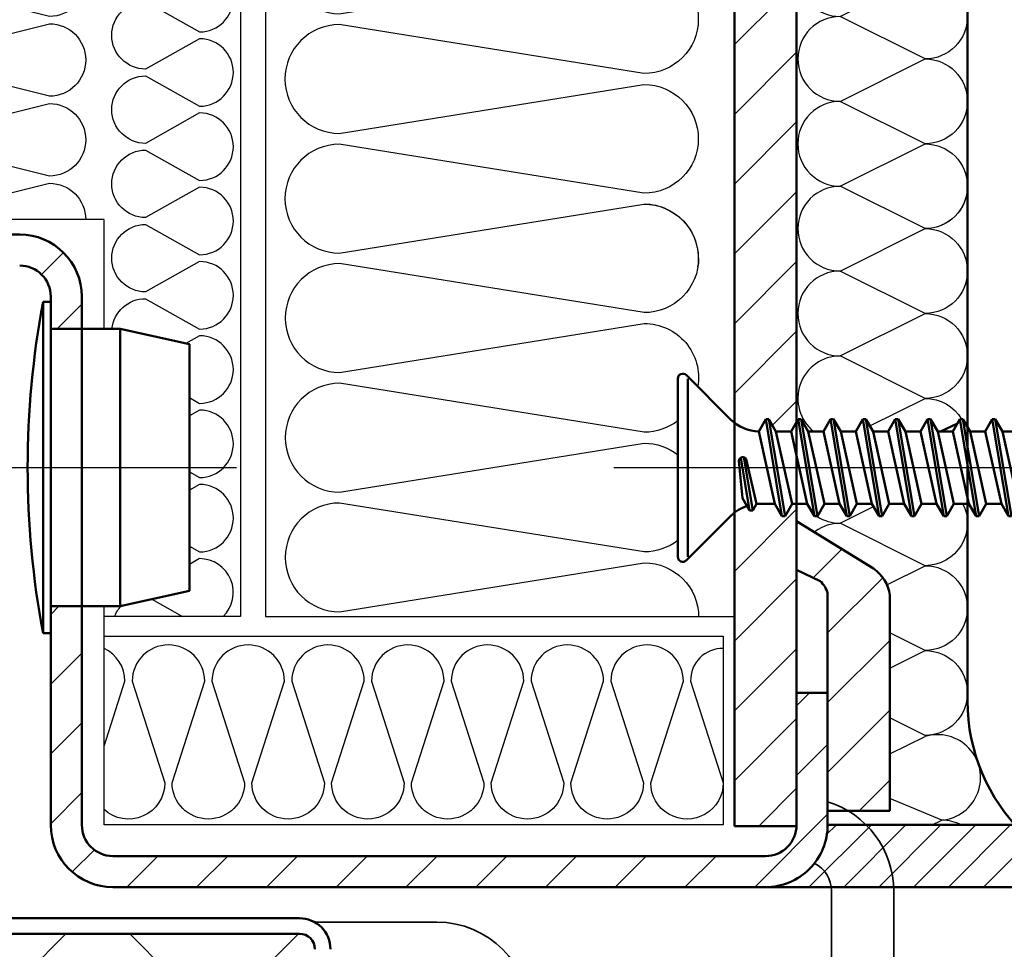
# Model space of a CAD drawing. Units: millimetres. Extents: x -3379 to 2921, y -675 to 3780.
# Drawn here: x 1292 to 1672, y 954 to 1313 of the extents above; entities that cross this region are included whole.
import ezdxf

# ---------------------------------------------------------------- set-up
doc = ezdxf.new("R2010")
doc.units = ezdxf.units.MM
doc.linetypes.add('AM_DIN_F_W050', pattern=[6.25, 4.75, -1.5])
doc.linetypes.add('AM_DIN_G_W050', pattern=[13.75, 9.75, -1.5, 1, -1.5])
for name, color, linetype, lineweight in [('AM_0', 7, 'Continuous', 50), ('AM_0N', 7, 'Continuous', 50), ('AM_3', 6, 'AM_DIN_F_W050', 25), ('AM_4', 3, 'Continuous', 25), ('AM_5', 3, 'Continuous', 25), ('AM_7', 4, 'AM_DIN_G_W050', 25), ('AM_8', 1, 'Continuous', 25), ('Sichtbare Kanten(DIN)', 7, 'Continuous', 35)]:
    doc.layers.add(name, color=color, linetype=linetype, lineweight=lineweight)
doc.styles.get("Standard").update_dxf_attribs({"font": 'ISOCP.SHX'})
doc.dimstyles.new('AM_DIN$0', dxfattribs={"dimtxt": 3.5, "dimasz": 2.5, "dimexe": 1, "dimexo": 0, "dimgap": 1, "dimtad": 1, "dimdec": 1, "dimdsep": 46, "dimtxsty": 'Standard', "dimcen": 0, "dimclrd": 256, "dimclre": 256, "dimclrt": 2, "dimadec": 0, "dimazin": 2, "dimtp": 0.1, "dimtm": 0.1, "dimtfac": 0.71, "dimtdec": 1, "dimtmove": 0, "dimatfit": 3, "dimfxl": 1, "dimlwd": -1, "dimlwe": -1, "dimarcsym": 0})
pattern_1 = [(45, (451.6745190310742, 2718.247342630991), (-2.245064030267288, 2.245064030267288), [])]

# ---------------------------------------------------------------- blocks, each defined once
blk = doc.blocks.new('Türblatt (Detail B)')
at = {"layer": 'AM_8'}
h = blk.add_hatch(dxfattribs=at)
h.set_pattern_fill('ANSI37', color=256, scale=20)
h.set_pattern_definition([(45, (-5906.756580307827, 1825.111349730085), (-44.90128060534576, 44.90128060534577), []), (135, (-5906.756580307827, 1825.111349730085), (-44.90128060534577, -44.90128060534576), [])])
h.paths.add_polyline_path([(-150.0000000000091, 263.9999999999957, 0.4142135623730839), (-156.0000000000109, 269.9999999999973), (-767.632906816586, 270.0000000000178), (-767.6329068166733, -32.99999999978456), (-12.00000000001273, -33.00000000000273, 0.4142135623730605), (-6.000000000010914, -27.00000000000512), (-5.999999999989086, 27.00000000002211, 0.4142135623733524), (-12.00000000001364, 33.00000000004638), (-137.9999999999945, 32.99999999998636, -0.4142135623732349), (-150.0000000000082, 44.99999999999454)])
at = {"layer": 'AM_0'}
for p, q in [((-138, 38.99999999998636), (-11.99999999997817, 39.00000000000819)), ((-11.99999999998909, 33.00000000004638), (-137.9999999999891, 32.99999999998636))]:
    blk.add_line(p, q, dxfattribs=at)
for centre, radius, start, end in [((-11.99999999998545, 27.00000000001091), 11.99999999999727, 359.9999999999609, 89.99999999994789), ((-12.00000000001091, 27.00000000002456), 6.000000000021828, 359.9999999997916, 89.99999999979156)]:
    blk.add_arc(centre, radius, start, end, dxfattribs=at)
blk = doc.blocks.new('Türband (D)')
at = {"layer": 'AM_0'}
for centre, radius in [((-1.455191522836685e-11, 1.70530256582424e-12), 13.74999999998772), ((-1.364242052659392e-12, 0.01140774777053366), 9.65000674284514)]:
    blk.add_circle(centre, radius, dxfattribs=at)
at = {"layer": 'AM_3', "ltscale": 2}
blk.add_line((-9.650000000014188, 1.70530256582424e-12), (-9.650000000014188, 9.794896630373557), dxfattribs=at)
at = {"layer": 'AM_7', "ltscale": 3}
for p, q in [((0, 18.75000000000216), (0, -18.75000000000216)), ((18.75000000000205, 0), (-18.75000000000227, 0))]:
    blk.add_line(p, q, dxfattribs=at)
at = {"layer": 'Sichtbare Kanten(DIN)'}
for p, q in [((9.749999999998181, 23.50000000000284), (9.750000000000682, 9.695359714801612)), ((13.75000000000205, 4.035882739117369e-12), (13.74999999999818, 23.50000000000284)), ((-15.65000000001419, 21.50000000000193), (-23.53175416339877, 21.50000000000193)), ((-22.49999999996089, 17.50000000000193), (-15.65000000001419, 17.50000000000193)), ((-13.65000000001419, 15.50000000000193), (-13.65000000001419, 1.70530256582424e-12)), ((-9.650000000014188, 9.794896630373557), (-9.650000000014188, 15.50000000000193))]:
    blk.add_line(p, q, dxfattribs=at)
for centre, radius, end in [((7.749999999998181, 23.50000000000284), 6.000000000000161, 73.22881081765377), ((7.749999999998181, 23.50000000000284), 2.000000000000054, 63.66343332225056), ((-15.65000000001419, 15.50000000000193), 6.000000000000108, 90), ((-15.65000000001419, 15.50000000000193), 2.000000000000043, 90)]:
    blk.add_arc(centre, radius, 0, end, dxfattribs=at)
blk = doc.blocks.new('A$C287466E4')
at = {"layer": 'AM_0'}
for p, q in [((-12.50383083954767, 1.896830934642196), (-11.50383083954765, 6.396830934642196)), ((4.496169160452354, 6.396830934642196), (-11.50383083954765, 6.396830934642196)), ((5.496169160452354, 1.896830934642196), (4.496169160452354, 6.396830934642196)), ((-12.50383083954767, 1.896830934642196), (-12.50383083954767, -2.603169065357804)), ((-12.50383083954767, 1.896830934642196), (5.496169160452354, 1.896830934642196)), ((5.496169160452354, -2.603169065357804), (5.496169160452354, 1.896830934642196)), ((7.246169160452325, -2.603169065357775), (-14.25383083954765, -2.603169065357804)), ((-14.25383083954765, -2.603169065357804), (-14.25383083954765, -3.103169065357775)), ((-14.25383083954765, -3.103169065357775), (7.246169160452325, -3.103169065357775)), ((7.246169160452325, -3.103169065357775), (7.246169160452325, -2.603169065357775))]:
    blk.add_line(p, q, dxfattribs=at)
blk.add_arc((-3.503830839547646, 54.17808093464203), 58.28124999999982, 259.3709086601025, 280.6290913398975, dxfattribs=at)
at = {"layer": 'AM_7', "ltscale": 3}
blk.add_line((-3.503830839547675, -7.179873610814582), (-3.503830839547675, 9.460751389189625), dxfattribs=at)
blk = doc.blocks.new('Blockzarge')
at = {"layer": 'AM_8'}
h = blk.add_hatch(dxfattribs=at)
h.set_pattern_fill('ANSI31', color=256)
h.set_pattern_definition(pattern_1)
h.paths.add_polyline_path([(-28.99999999995043, 76.00000000000455, -0.4142135623730408), (-26.99999999994952, 78.00000000000318), (46.00000000004229, 77.99999999997067, -0.4142135623731205), (48.00000000004138, 75.99999999996953), (48.00000000003683, 67.49999999997476), (50.00000000003683, 67.4999999999743), (50.00000000004138, 75.99999999996999, 0.4142135623731268), (46.0000000000432, 79.99999999997203), (-26.99999999994861, 80.00000000000318, 0.414213562372475), (-30.99999999995043, 76.00000000001342), (-30.99999999997135, 67.77652908124355), (-30.99999999998499, 21.25000000000955, 1.001007719570972), (-26.50000456512544, 21.25453245090671), (-26.49967575924302, 26.50000000000909, -0.4142135623725651), (-24.49967575924552, 28.50000000000796), (-17.26564423896025, 28.50000000001728, -0.4663076581555569), (-15.29602873293334, 26.15270364468233), (-15.82122407258635, 23.17417286316845), (-15.64408006826056, 23.0195853486548, -0.7505819487352097), (-15.98825530911427, 22.22689164814119), (-16.43476793501077, 19.69459271067285, 0.04096545032325579), (-16.4953052540227, 19.04304994596328), (-16.03515506218014, 18.33875854637495, -0.5358667809818142), (-16.25028878535181, 17.62092840944524, 0.314494846480418), (-12.49553692296377, 15.00000000000296), (-1.999999999993406, 15.00000000000045, -0.4142135623731422), (5.911715561524034e-12, 12.99999999999955), (5.002220859751105e-12, 10.92394366198232), (2.000000000008185, 10.92394366198232), (2.00000000000864, 12.99999999999864, 0.4142135623731117), (-1.99999999999045, 16.99999999999977), (-12.49553692296536, 17.00000000000114, -0.4663076581551505), (-14.46515242898931, 19.34729635533631), (-13.32641322691461, 25.80540728932669, 0.4663076581547499), (-17.26564423895707, 30.49999999999704), (-24.49967575923688, 30.50000000000796, 0.4142135623733849), (-28.49967575924302, 26.50000000001), (-28.49967575924575, 21.25051977134558, -0.9758592304650769), (-28.99999999998499, 21.23725262130074)])
h = blk.add_hatch(dxfattribs=at)
h.set_pattern_fill('ANSI31', color=256)
h.set_pattern_definition(pattern_1)
h.paths.add_polyline_path([(50.00000000003547, -21.0000000000191), (50.00000000003911, -12.50000000001864), (48.00000000003888, -12.50000000001796), (48.00000000003888, -21.08495816770323), (47.99819471270575, -21.08495816770323, -0.4018220406776442), (46.00000000003411, -23.00000000001728), (3.999999999997272, -22.99999999999136, -0.4142135623730006), (1.999999999998636, -20.99999999999068), (2.000000000002728, -6.923943661956855), (4.092726157978177e-12, -6.923943661956855), (4.092726157978177e-12, -8.659154929561964), (-8.640199666842818e-12, -20.99999999999818, 0.4142135623732927), (3.999999999989996, -25.00000000000227), (46.00000000003411, -25.00000000001728, 0.4142135623730743)])
at = {"layer": 'AM_0'}
for p, q in [((-1.999999999989541, 16.99999999999864), (-12.49553692296513, 17.00000000000114)), ((-8.640199666842818e-12, -21.00000000000068), (8.640199666842818e-12, 12.99999999999864)), ((1.999999999998636, -20.99999999999091), (2.00000000000864, 12.99999999999795)), ((48.00000000003911, -12.50000000001796), (48.00000000003547, -21.00000000001796)), ((48.00000000003911, -12.50000000001796), (50.00000000003911, -12.50000000001864)), ((50.00000000003911, -12.50000000001864), (50.00000000003547, -21.00000000001864)), ((46.00000000003456, -23.00000000001728), (3.999999999996817, -22.99999999999136)), ((45.99977040466842, -25.00000000001728), (3.999999999989541, -25.00000000000227))]:
    blk.add_line(p, q, dxfattribs=at)
for centre, radius, start, end in [((-1.99999999999136, 12.99999999999977), 4, 359.999999999974, 89.99999999997395), ((-1.999999999994088, 13.00000000000045), 2, 359.999999999974, 89.99999999997395), ((3.99999999999136, -21.00000000000227), 4, 179.9999999999739, 269.9999999999739), ((3.999999999998636, -20.99999999999136), 2, 179.999999999987, 269.9999999999479), ((46.00000000003547, -21.00000000001728), 2, 269.9999999999739, 359.999999999974), ((46.00000000003547, -21.00000000001728), 4, 269.9999999999739, 359.999999999974)]:
    blk.add_arc(centre, radius, start, end, dxfattribs=at)
blk = doc.blocks.new('A$C5F174278')
at = {"layer": 'AM_0'}
for p, q in [((-5.774999998958293, -5.684341886080801e-14), (5.774999998958492, 3.979039320256561e-13)), ((-3.118219508497788, -3.448944316968152), (-6.007019412212259, -0.5601444132540223)), ((3.118219508498356, -3.448944316967925), (6.007019412212486, -0.5601444132536244)), ((-5.774999998958293, -0.6562500000000568), (5.774999998958492, -0.6562499999996021)), ((-1.874952730356199, -3.674999999999898), (1.828595237493289, -3.674999999999784)), ((0.6485112105076212, -4.090461387383527), (-2.782166339528914, -4.662240979056207)), ((0.6804368835893797, -4.282015425873794), (-2.782166339528914, -4.859115963060333)), ((-1.981541404579957, -4.199999957343664), (-2.47987924621134, -4.487715444356752)), ((-2.349374809113243, -5.108988269648705), (0.5667432446873022, -4.446202486397681)), ((-1.981541404579957, -4.199999957343664), (0.4530725050919386, -3.969395957871427)), ((-2.782166339528914, -4.662240979056207), (-2.479879246211851, -4.487715444357093)), ((-2.782166339528914, -4.662240979056207), (-2.782166339528914, -4.859115963060333)), ((-2.782166339528914, -4.859115963060333), (-2.349374809113243, -5.108988269648705)), ((-2.349374809113783, -5.108988269648705), (-2.349374809113556, -6.299999786718558)), ((3.149999744062313, -5.712240893743626), (-3.149999744062853, -6.762240808431386)), ((2.349374809112902, -5.249999872030969), (-2.349374809113556, -6.299999786718558)), ((3.149999744062313, -5.712240893743626), (2.349946249160411, -5.250329793096228)), ((3.149999744062313, -5.712240893743626), (3.149999744062598, -5.909115877747638)), ((3.149999744062598, -5.909115877747638), (-3.149999744062853, -6.959115792435057)), ((-3.149999744062853, -6.762240808431386), (-2.349374809113556, -6.299999786718558)), ((2.349374809112902, -6.371356899460523), (-2.349374809113556, -7.421356814148169)), ((3.149999744062598, -5.909115877747638), (2.349374809112902, -6.371356899460523)), ((2.349374809112902, -7.350001087733801), (2.349374809112902, -6.371356899460523)), ((-3.149999744062853, -6.762240808431386), (-3.149999744062853, -6.959115792435057)), ((-3.149999744062853, -6.959117178763279), (-2.349374809113556, -7.421358200475822)), ((2.349374809112902, -7.350001087733801), (-2.349374809113556, -8.400001002421448)), ((-2.349374809113556, -7.421358200475822), (-2.349374809113556, -8.40000100242122)), ((3.149999744062598, -7.812242109446913), (2.349374809112902, -7.350001087733801)), ((3.149999744062598, -7.812242109446913), (-3.149999744062853, -8.862242024134332)), ((3.149999744062598, -8.009117093450925), (-3.149999744062853, -9.059117008138344)), ((3.149999744062598, -8.009117093450925), (2.349374809112902, -8.471358115163582)), ((3.149999744062598, -7.812242109446913), (3.149999744062598, -8.009117093450925)), ((-3.149999744062853, -8.862242024134332), (-2.349374809113556, -8.400001002421448)), ((-3.149999744062853, -8.862242024134332), (-3.149999744062853, -9.059117008138344)), ((2.349374809112902, -8.471358115163582), (-2.349374809113556, -9.521358029851228)), ((2.349374809112902, -8.471358115163582), (2.349374809112902, -9.450000917109094)), ((-3.149999744062853, -9.059117008138344), (-2.349374809113556, -9.521358029851228)), ((2.349374809112902, -9.450000917109094), (-2.349374809113556, -10.50000083179663)), ((-2.349374809113556, -9.521358029851228), (-2.349374809113556, -10.50000083179663)), ((3.149999744062598, -9.91224193882232), (2.349374809113129, -9.450000917109094)), ((3.149999744062598, -9.91224193882232), (-3.149999744062626, -10.96224185350951)), ((3.149999744062598, -10.10911692282599), (-3.149999744062626, -11.15911683751341)), ((3.149999744062598, -10.10911692282599), (2.349374809113129, -10.57135794453887)), ((3.149999744062598, -9.91224193882232), (3.149999744062598, -10.10911692282599)), ((-3.149999744062626, -10.96224185350951), (-2.349374809113243, -10.50000083179685)), ((2.349374809113129, -10.57135794453887), (-2.349374809113556, -11.62135785922641)), ((2.349374809113129, -10.57135794453887), (2.349374809112902, -11.55000074648405)), ((-3.149999744062626, -10.96224185350951), (-3.149999744062626, -11.15911683751341)), ((-3.149999744062626, -11.15911683751341), (-2.349374809113556, -11.62135785922641)), ((3.149999744062626, -12.01224176819738), (-3.149999744062626, -13.06224168288458)), ((2.349374809112902, -11.55000074648405), (-2.349374809113243, -12.60000066117169)), ((-2.349374809113556, -11.62135785922641), (-2.349374809113243, -12.60000066117169)), ((3.149999744062626, -12.01224176819738), (2.349374809113129, -11.55000074648405)), ((3.149999744062626, -12.01224176819738), (3.149999744062853, -12.20911675220111)), ((3.149999744062853, -12.20911675220111), (-3.149999744062626, -13.25911666688859)), ((-3.149999744062626, -13.06224168288458), (-2.349374809113243, -12.60000066117215)), ((2.349374809113243, -12.67135777391405), (-2.349374809113243, -13.72135768860147)), ((3.149999744062853, -12.20911675220111), (2.349374809113243, -12.67135777391405)), ((2.349374809113243, -12.67135777391405), (2.349374809113243, -13.65000057585945)), ((-3.149999744062626, -13.06224168288458), (-3.149999744062626, -13.25911666688859)), ((-3.149999744062626, -13.25911666688859), (-2.349374809113243, -13.72135768860147)), ((2.349374809113243, -13.65000057585945), (-2.349374809113243, -14.70000049054687)), ((-2.349374809113243, -13.72135768860147), (-2.349374809113243, -14.70000049054687)), ((3.149999744062853, -14.11224159757268), (2.349374809113243, -13.65000057585945)), ((3.149999744062853, -14.11224159757268), (-3.149999744062626, -15.16224151225964)), ((3.149999744062853, -14.30911658157646), (-3.149999744062399, -15.35911649626399)), ((3.149999744062853, -14.30911658157646), (2.349374809113243, -14.77135760328935)), ((3.149999744062853, -14.11224159757268), (3.149999744062853, -14.30911658157646)), ((-3.149999744062626, -15.16224151225964), (-2.349374809113243, -14.7000004905471)), ((-3.149999744062626, -15.16224151225964), (-3.149999744062399, -15.35911649626399)), ((2.349374809113243, -14.77135760328935), (-2.349374809113243, -15.82135751797688)), ((2.349374809113243, -14.77135760328935), (2.349374809113243, -15.75000040523463)), ((-3.149999744062399, -15.35911649626399), (-2.349374809113243, -15.82135751797688)), ((2.349374809113243, -15.75000040523463), (-2.349374809113243, -16.80000031992216)), ((-2.349374809113243, -15.82135751797688), (-2.349374809113243, -16.80000031992216)), ((3.149999744062853, -16.21224142694763), (2.349374809113499, -15.75000040523463)), ((3.149999744062853, -16.21224142694763), (-3.149999744062399, -17.26224134163505)), ((3.149999744062853, -16.40911641095181), (-3.149999744062399, -17.45911632563906)), ((3.149999744062853, -16.40911641095181), (2.349374809113499, -16.87135743266469)), ((3.149999744062853, -16.21224142694763), (3.149999744062853, -16.40911641095181)), ((-3.149999744062399, -17.26224134163505), (-2.349374809113016, -16.80000031992216)), ((2.349374809113499, -16.87135743266469), (-2.349374809113243, -17.92135734735217)), ((2.349374809113499, -16.87135743266469), (2.349374809113243, -17.85000023460981)), ((2.349374809113499, -17.05016860827749), (2.865886762622978, -18.14820855000829)), ((-3.149999744062399, -17.26224134163505), (-3.149999744062399, -17.45911632563906)), ((-3.149999744062399, -17.45911632563906), (-2.349374809113243, -17.92135734735217)), ((2.349374809113243, -17.85000023460992), (-2.349374809113243, -18.90000014929723)), ((3.149999744062853, -18.31224125632269), (2.349374809113499, -17.85000023460992)), ((3.149999744062853, -18.31224125632269), (-3.149999744062399, -19.36224117101)), ((3.149999744062853, -18.5091162403267), (-3.149999744062399, -19.55911615501424)), ((-2.349374809113243, -17.92135734735217), (-2.349374809113016, -18.90000014929723)), ((3.149999744062853, -18.5091162403267), (2.349374809113499, -18.97135726203982)), ((3.149999744062853, -18.31224125632269), (3.149999744062853, -18.5091162403267)), ((-3.149999744062399, -19.36224117101), (-2.349374809113016, -18.90000014929723)), ((2.349374809113499, -18.97135726203982), (-2.349374809113243, -20.02135717672712)), ((2.349374809113499, -18.97135726203982), (2.349374809113243, -19.95000006398516)), ((-3.149999744062399, -19.36224117101), (-3.149999744062399, -19.55911615501424)), ((-3.149999744062399, -19.55911615501424), (-2.349374809113243, -20.02135717672712)), ((3.149999744062853, -20.41224108569804), (-3.149999744062427, -21.46224100038506)), ((2.349374809113243, -19.95000006398516), (-2.349374809113243, -20.99999997867241)), ((-2.349374809113243, -20.02135717672712), (-2.349374809113016, -20.99999997867241)), ((3.149999744062853, -20.41224108569804), (2.349374809113442, -19.95000006398516)), ((3.149999744062853, -20.41224108569804), (3.149999744062853, -20.60911606970166)), ((3.149999744062853, -20.60911606970166), (-3.149999744062427, -21.6591159843893)), ((-3.149999744062427, -21.46224100038506), (-2.349374809113016, -20.99999997867241)), ((2.349374809113442, -21.07135709141477), (-2.349374809113243, -22.1213570061023)), ((3.149999744062853, -20.60911606970166), (2.349374809113442, -21.07135709141477)), ((2.349374809113442, -21.07135709141477), (2.349374809113243, -22.04999989336005)), ((-3.149999744062427, -21.46224100038506), (-3.149999744062427, -21.6591159843893)), ((-3.149999744062427, -21.6591159843893), (-2.349374809113243, -22.1213570061023)), ((2.349374809113243, -22.04999989336005), (-2.349374809113243, -23.09999980804736)), ((-2.349374809113243, -22.1213570061023), (-2.349374809113016, -23.09999980804736)), ((3.14999974406274, -22.51224091507316), (2.349374809113442, -22.04999989336005)), ((3.14999974406274, -22.51224091507316), (-3.149999744062427, -23.56224082976024)), ((3.14999974406274, -22.70911589907683), (-3.149999744062427, -23.75911581376442)), ((3.14999974406274, -22.70911589907683), (2.349374809113442, -23.17135692078995)), ((3.14999974406274, -22.51224091507316), (3.14999974406274, -22.70911589907683)), ((-3.149999744062427, -23.56224082976024), (-2.349374809113016, -23.09999980804736)), ((-3.149999744062427, -23.56224082976024), (-3.149999744062427, -23.75911581376442)), ((2.349374809113442, -23.17135692078995), (-2.349374809113243, -24.22135683547731)), ((2.349374809113442, -23.17135692078995), (2.349374809113243, -24.149999722735)), ((-3.149999744062427, -23.75911581376442), (-2.349374809113243, -24.22135683547731)), ((2.349374809113243, -24.149999722735), (-2.349374809113243, -25.19999963742242)), ((-2.349374809113243, -24.22135683547731), (-2.349374809113016, -25.19999963742242)), ((3.14999974406274, -24.61224074444812), (2.349374809113442, -24.149999722735)), ((3.14999974406274, -24.61224074444812), (-3.149999744062427, -25.66224065913531)), ((3.14999974406274, -24.8091157284519), (-3.149999744062427, -25.85911564313955)), ((3.14999974406274, -24.8091157284519), (2.349374809113442, -25.27135675016501)), ((3.14999974406274, -24.61224074444812), (3.14999974406274, -24.8091157284519)), ((-3.149999744062427, -25.66224065913531), (-2.349374809113016, -25.19999963742242)), ((2.349374809113442, -25.27135675016501), (-2.349374809113243, -26.32135666485243)), ((2.349374809113442, -25.27135675016501), (2.349374809113243, -26.24999955211007)), ((-3.149999744062427, -25.66224065913531), (-3.149999744062427, -25.85911564313955)), ((-3.149999744062427, -25.85911564313955), (-2.349374809113243, -26.32135666485243)), ((3.149999744062853, -26.71224057382307), (-3.149999744062427, -27.76224048851043)), ((2.349374809113243, -26.24999955211007), (-2.349374809113243, -27.29999946679777)), ((-2.349374809113243, -26.32135666485243), (-2.349374809113016, -27.29999946679777)), ((3.149999744062853, -26.71224057382307), (2.349374809113442, -26.24999955211007)), ((3.149999744062853, -26.71224057382307), (3.149999744062853, -26.90911555782708)), ((3.149999744062853, -26.90911555782708), (-3.149999744062427, -27.95911547251467)), ((-3.149999744062427, -27.76224048851043), (-2.349374809113016, -27.29999946679777)), ((2.349374809113442, -27.37135657953996), (-2.349374809113243, -28.42135649422778)), ((3.149999744062853, -26.90911555782708), (2.349374809113442, -27.37135657953996)), ((2.349374809113442, -27.37135657953996), (2.349374809113243, -28.34999938148525)), ((-3.149999744062427, -27.76224048851043), (-3.149999744062427, -27.95911547251467)), ((-3.149999744062427, -27.95911547251467), (-2.349374809113243, -28.42135649422778)), ((2.349374809113243, -28.34999938148525), (-2.349374809113243, -29.39999929617267)), ((-2.349374809113243, -28.42135649422778), (-2.349374809113016, -29.39999929617267)), ((3.149999744062853, -28.81224040319813), (2.349374809113442, -28.34999938148525)), ((3.149999744062853, -28.81224040319813), (-3.149999744062427, -29.86224031788555)), ((3.149999744062853, -29.00911538720214), (-3.149999744062427, -30.05911530188968)), ((3.149999744062853, -29.00911538720214), (2.349374809113442, -29.47135640891503)), ((3.149999744062853, -28.81224040319813), (3.149999744062853, -29.00911538720214)), ((-3.149999744062427, -29.86224031788555), (-2.349374809113016, -29.39999929617267)), ((-3.149999744062427, -29.86224031788555), (-3.149999744062427, -30.05911530188968)), ((2.349374809113442, -29.47135640891503), (-2.349374809113243, -30.52135632360267)), ((2.349374809113442, -29.47135640891503), (2.349374809113215, -30.4499992108602)), ((2.349374809113442, -29.55016860827749), (2.930463687155083, -30.78549103102074)), ((-3.149999744062427, -30.05911530188968), (-2.349374809113243, -30.52135632360267)), ((2.349374809113215, -30.4499992108602), (-2.349374809113243, -31.49999912554802)), ((-2.349374809113243, -30.52135632360267), (-2.349374809113016, -31.49999912554802)), ((3.149999744062853, -30.91224023257331), (2.349374809113442, -30.4499992108602)), ((3.149999744062853, -30.91224023257331), (-3.149999744062427, -31.9622401472605)), ((3.149999744062853, -31.10911521657709), (-3.149999744062427, -32.15911513126463)), ((3.149999744062853, -31.10911521657709), (2.349374809113442, -31.57135623829009)), ((3.149999744062853, -30.91224023257331), (3.149999744062853, -31.10911521657709)), ((-3.149999744062427, -31.9622401472605), (-2.349374809113016, -31.49999912554802)), ((2.349374809113442, -31.57135623829009), (-2.349374809113243, -32.62135615297763)), ((2.349374809113442, -31.57135623829009), (2.349374809113215, -32.54999904023526)), ((-3.149999744062427, -31.9622401472605), (-3.149999744062427, -32.15911513126463)), ((-3.149999744062427, -32.15911513126463), (-2.349374809113243, -32.62135615297763)), ((2.349374809113215, -32.54999904023526), (-2.349374809113243, -33.5999989549228)), ((3.149999744062853, -33.01224006194838), (2.349374809113442, -32.54999904023526)), ((3.149999744062853, -33.01224006194838), (-3.149999744062427, -34.06223997663568)), ((3.149999744062853, -33.20911504595239), (-3.149999744062427, -34.25911496063969)), ((-2.349374809113243, -32.62135615297763), (-2.349374809113016, -33.5999989549228)), ((3.149999744062853, -33.20911504595239), (2.349374809113442, -33.67135606766527)), ((3.149999744062853, -33.01224006194838), (3.149999744062853, -33.20911504595239)), ((-3.149999744062427, -34.06223997663568), (-2.349374809113016, -33.5999989549228)), ((2.349374809113442, -33.67135606766527), (-2.349374809113243, -34.72135598235269)), ((2.349374809113442, -33.67135606766527), (2.349374809113215, -34.64999886961044)), ((-3.149999744062427, -34.06223997663568), (-3.149999744062427, -34.25911496063969)), ((-3.149999744062427, -34.25911496063969), (-2.349374809113243, -34.72135598235269)), ((3.149999744062853, -35.11223989132333), (-3.149999744062427, -36.16223980601075)), ((2.349374809113215, -34.64999886961044), (-2.349374809113243, -35.69999878429786)), ((-2.349374809113243, -34.72135598235269), (-2.349374809113016, -35.69999878429786)), ((3.149999744062853, -35.11223989132333), (2.349374809113442, -34.64999886961044)), ((3.149999744062853, -35.11223989132333), (3.149999744062853, -35.30911487532751)), ((3.149999744062853, -35.30911487532751), (-3.149999744062427, -36.35911479001476)), ((-3.149999744062427, -36.16223980601075), (-2.349374809113016, -35.69999878429786)), ((2.349374809113442, -35.77135589704039), (-2.349374809113243, -36.82135581172787)), ((3.149999744062853, -35.30911487532751), (2.349374809113442, -35.77135589704039)), ((2.349374809113442, -35.77135589704039), (2.349374809113215, -36.74999869898551)), ((-3.149999744062427, -36.16223980601075), (-3.149999744062427, -36.35911479001476)), ((-3.149999744062427, -36.35911479001476), (-2.349374809113243, -36.82135581172787)), ((2.349374809113215, -36.74999869898551), (-2.349374809113243, -37.79999861367304)), ((-2.349374809113243, -36.82135581172787), (-2.349374809113016, -37.79999861367304)), ((3.14999974406274, -37.21223972069862), (2.349374809113442, -36.74999869898551)), ((3.14999974406274, -37.21223972069862), (-3.149999744062427, -38.2622396353857)), ((3.14999974406274, -37.40911470470252), (-3.149999744062427, -38.45911461938982)), ((3.14999974406274, -37.40911470470252), (2.349374809113328, -37.87135572641552)), ((3.14999974406274, -37.21223972069862), (3.14999974406274, -37.40911470470252)), ((-3.149999744062427, -38.2622396353857), (-2.349374809113016, -37.79999861367304)), ((-3.149999744062427, -38.2622396353857), (-3.149999744062427, -38.45911461938982)), ((2.349374809113328, -37.87135572641552), (-2.349374809113243, -38.92135564110282)), ((2.349374809113328, -37.87135572641552), (2.349374809113215, -38.84999852836063)), ((-3.149999744062427, -38.45911461938982), (-2.349374809113243, -38.92135564110282)), ((2.349374809113215, -38.84999852836086), (-2.349374809113243, -39.8999984430481)), ((-2.349374809113243, -38.92135564110282), (-2.349374809113129, -39.8999984430481)), ((3.14999974406274, -39.31223955007374), (2.349374809113328, -38.84999852836086)), ((3.14999974406274, -39.31223955007374), (-3.149999744062427, -40.36223946476088)), ((3.14999974406274, -39.50911453407736), (-3.149999744062427, -40.559114448765)), ((3.14999974406274, -39.50911453407736), (2.349374809113328, -39.97135555579064)), ((3.14999974406274, -39.31223955007374), (3.14999974406274, -39.50911453407736)), ((-3.149999744062427, -40.36223946476088), (-2.349374809113129, -39.8999984430481)), ((2.349374809113328, -39.97135555579064), (-2.349374809113243, -41.02135547047789)), ((2.349374809113328, -39.97135555579064), (2.349374809113101, -40.94999835773586)), ((-3.149999744062427, -40.36223946476088), (-3.149999744062427, -40.559114448765)), ((-3.149999744062427, -40.559114448765), (-2.349374809113243, -41.02135547047789)), ((3.14999974406274, -41.41223937944875), (-3.149999744062427, -42.46223929413588)), ((2.349374809113101, -40.94999835773586), (-2.349374809113243, -41.99999827242306)), ((-2.349374809113243, -41.02135547047789), (-2.349374809113129, -41.99999827242306)), ((3.14999974406274, -41.41223937944875), (2.349374809113328, -40.94999835773586)), ((3.14999974406274, -41.41223937944875), (3.14999974406274, -41.60911436345253)), ((3.14999974406274, -41.60911436345253), (-3.149999744062427, -42.65911427814012)), ((-3.149999744062427, -42.46223929413588), (-2.349374809113129, -41.99999827242306)), ((2.349374809113328, -42.07135538516553), (-2.349374809113357, -43.12135529985301)), ((3.14999974406274, -41.60911436345253), (2.349374809113328, -42.07135538516553)), ((2.349374809113328, -42.07135538516553), (2.349374809113101, -43.0499981871107)), ((-3.149999744062427, -42.46223929413588), (-3.149999744062427, -42.65911427814012)), ((-3.149999744062427, -42.65911427814012), (-2.349374809113357, -43.12135529985301)), ((2.349374809113101, -43.0499981871107), (-2.349374809113357, -44.09999810179835)), ((-2.349374809113357, -43.12135529985301), (-2.349374809113129, -44.09999810179835)), ((3.14999974406274, -43.51223920882398), (2.349374809113328, -43.0499981871107)), ((3.14999974406274, -43.51223920882398), (-3.149999744062427, -44.56223912351101)), ((3.14999974406274, -43.70911419282771), (-3.149999744062427, -44.75911410751524)), ((3.14999974406274, -43.70911419282771), (2.349374809113328, -44.17135521454071)), ((3.14999974406274, -43.51223920882398), (3.14999974406274, -43.70911419282771)), ((-3.149999744062427, -44.56223912351101), (-2.349374809113129, -44.09999810179835)), ((-3.149999744062427, -44.56223912351101), (-3.149999744062427, -44.75911410751524)), ((2.349374809113328, -44.17135521454071), (-2.349374809113357, -45.22135512922813)), ((2.349374809113328, -44.17135521454071), (2.349374809113101, -45.14999801648588)), ((-3.149999744062427, -44.75911410751524), (-2.349374809113357, -45.22135512922813)), ((2.349374809113101, -45.14999801648588), (-2.349374809113129, -46.19999793117347)), ((-2.349374809113357, -45.22135512922813), (-2.349374809113129, -46.19999793117347)), ((3.149999744062939, -45.61223903819911), (2.349374809113328, -45.14999801648588)), ((3.149999744062939, -45.61223903819911), (-3.149999744062427, -46.66223895288636)), ((3.149999744062939, -45.80911402220266), (-3.149999744062427, -46.85911393689037)), ((3.149999744062939, -45.80911402220266), (2.349374809113328, -46.27135504391566)), ((3.149999744062939, -45.61223903819911), (3.149999744062939, -45.80911402220266)), ((-3.149999744062427, -46.66223895288636), (-2.349374809113129, -46.1999979311737)), ((2.349374809113328, -46.27135504391566), (-2.349374809113129, -47.32135495860325)), ((2.349374809113328, -46.27135504391566), (2.349374809113328, -47.24999784586083)), ((-3.149999744062427, -46.66223895288636), (-3.149999744062427, -46.85911393689037)), ((-3.149999744062427, -46.85911393689037), (-2.349374809113129, -47.32135495860325)), ((2.349374809113328, -47.24999784586083), (-0.004372370099474665, -47.7759748691488)), ((3.149999744062939, -47.71223886757429), (2.349374809113328, -47.24999784586083)), ((-2.349374809113129, -47.32135495860325), (-2.349374809113129, -48.29999776054859)), ((-0.004372370097712519, -47.77597486914834), (-0.8858519597031886, -47.97295354838661)), ((3.149999744062939, -47.71223886757429), (0.6138983360814336, -48.1349224355709)), ((3.149999744062939, -47.90911385157807), (0.6372585408184079, -48.32790405211887)), ((3.149999744062939, -47.90911385157807), (2.349374809113328, -48.37135487329084)), ((3.149999744062939, -47.71223886757429), (3.149999744062939, -47.90911385157807)), ((-3.149999744062086, -48.76223878226148), (-2.349374809113129, -48.29999776054905)), ((-1.297868409716358, -48.45355022653723), (-3.149999744062086, -48.76223878226148)), ((-0.8858519597044108, -47.97295354839019), (-2.349374809113129, -48.29999776054859)), ((0.6372585408184079, -48.75395068743524), (0.6372585408184079, -48.29004966384173)), ((2.349374809113328, -48.37135487329084), (0.6372585408184079, -48.75395068743524)), ((2.349374809113328, -48.37135487329084), (2.349374809113328, -49.34999767523624)), ((-1.274882646064242, -48.64659424993249), (-3.149999744062086, -48.9591137662656)), ((-3.149999744062086, -48.76223878226148), (-3.149999744062086, -48.9591137662656)), ((-3.149999744062086, -48.9591137662656), (-2.349374809113016, -49.42135478797837)), ((-1.017223778203316, -49.12366740676987), (-2.349374809113016, -49.42135478797837)), ((-1.229867434167033, -48.75003467446146), (-0.5230963781684181, -49.99189067798096)), ((0.3449137919629948, -49.79792192487889), (0.6372585408184079, -48.75395068743524)), ((-2.349374809113016, -49.42135478797837), (-2.349374809112788, -57.76312297268709)), ((2.349374809113328, -49.34999767523624), (0.3449137919629948, -49.79792192487889)), ((0.825645533671775, -50.81185286477609), (0.3449137919629948, -49.79792192487889)), ((3.149999744062939, -49.81223869694946), (0.5566325336616558, -50.24446656534951)), ((3.149999744062939, -49.81223869694946), (2.349374809113556, -49.34999767523624)), ((3.149999744062939, -49.81223869694946), (3.149999744062939, -50.00911368095336)), ((-0.5230963781684181, -49.99189067798096), (-2.349374809113016, -50.39999758992394)), ((3.149999744062939, -50.00911368095336), (0.6431402831787238, -50.42692359110077)), ((2.349374809113556, -50.47135470266613), (0.825645533671775, -50.81185286477609)), ((3.149999744062939, -50.00911368095336), (2.349374809113556, -50.47135470266613)), ((2.349374809113556, -50.47135470266613), (2.349374809112874, -57.76312297270869)), ((0.825645533671775, -50.81185286477609), (-0.4955382713178835, -59.61695951048176)), ((-2.349374809114153, -57.76312297268561), (-2.415845301584341e-12, -60.11249778179723)), ((1.477928890381008e-12, -60.11249778181821), (2.349374809112646, -57.76312297270658))]:
    blk.add_line(p, q, dxfattribs=at)
for centre, radius, start, end in [((-5.774999998958293, -0.3281250000000568), 0.3281250009840735, 90, 225.0000000000274), ((5.774999998958492, -0.3281249999996021), 0.3281250009839733, 315.0000000000206, 90), ((-4.974374809112533, -5.305099617583153), 2.62500000000011, 18.14268350927714, 45.00000000000686), ((4.974374809112959, -5.305099617582584), 2.624999999999963, 135.0000000000206, 178.8044542785373), ((0.4265564001423172, -4.227670224761766), 0.259631856210698, 302.6798743716483, 84.13818281928339), ((0.110504678993891, -48.29004966384173), 0.5267538618245454, 0, 102.5965732358196), ((-0.7706102857441977, -48.48866003936223), 0.5284258020301859, 102.5965732356084, 209.6452778097131), ((3.76238954810654, -63.04137921936825), 5.464119293906144, 104.9869366350644, 141.1921724723618)]:
    blk.add_arc(centre, radius, start, end, dxfattribs=at)
at = {"layer": 'AM_7', "ltscale": 5}
blk.add_line((0.0100727373483096, 4.145110651148059), (0.01007273734839487, -64.57562327974756), dxfattribs=at)
blk = doc.blocks.new('Stahlkonstr (D)')
at = {"layer": 'AM_0N'}
blk.add_line((-50, 90.00000000593812), (-50, 10.00000000000003), dxfattribs=at)
blk.add_arc((-40, 10.00000000000003), 10, 180, 270, dxfattribs=at)
blk = doc.blocks.new('Dübellasche (D)')
at = {"layer": 'AM_8'}
h = blk.add_hatch(dxfattribs=at)
h.set_pattern_fill('ANSI31', color=256)
h.set_pattern_definition([(45, (403.6745190310387, 2739.247342631009), (-2.245064030267288, 2.245064030267288), [])])
h.paths.add_polyline_path([(3.410605131648481e-12, 75.90047847054689, -0.2604556942758401), (0.4759349888162205, 76.75215673377147), (4.948130022379019, 79.50404208942405, 0.2111660699925636), (6.000000000003411, 81.20739861587299), (6.000000000003411, 95.08975828298298), (2.000000000003411, 95.08975828298298), (2.000000000003411, 81.08975828298276, -0.1243934295253896), (1.518760630145607, 80.30417869911753), (-3.423961361687816, 77.99042273049668, 0.2910713618144885), (-3.999999999996589, 77.08474245369189), (-3.999999999996589, 25.88221490034653, 0.1637246672690431), (-2.437982853043081, 25.32009993286329), (-1.979975226482338, 26.11339241232099), (-1.78476397473753, 26.11339241232145), (-1.326429215180156, 25.31953332189255), (-0.3560552594840374, 25.31953332189255), (3.410605131648481e-12, 25.93623912162707)])
h = blk.add_hatch(dxfattribs=at)
h.set_pattern_fill('ANSI31', color=256)
h.set_pattern_definition([(45, (-264.8609341212009, -185.7991235331042), (-2.245064030267288, 2.245064030267288), [])])
edge = h.paths.add_edge_path()
edge.add_line((-0.001805287329716521, 20.66049144691988), (-0.2871064519292759, 20.66049144691988))
edge.add_line((-0.2871064519292759, 20.66049144691988), (-0.7454412114864226, 19.86663235649144))
edge.add_line((-0.7454412114864226, 19.86663235649144), (-0.9406538378436835, 19.86663235649144))
edge.add_line((-0.9406538378436835, 19.86663235649144), (-1.398988597401058, 20.66049144691988))
edge.add_line((-1.398988597401058, 20.66049144691988), (-2.579935228411159, 20.66049144691965))
edge.add_line((-2.579935228411159, 20.66049144691965), (-2.827695938042098, 20.23135730971921))
edge.add_line((-2.827695938042098, 20.23135730971921), (-3.02290718978702, 20.23135730971921))
edge.add_line((-3.02290718978702, 20.23135730971921), (-3.19595786081527, 20.53108986422444))
edge.add_arc((-2.385481159472761, 18.05767454551301), 2.602816901408051, 108.1426835092971, 128.3884897734386)
edge.add_line((-4.001805287329717, 20.09780986846658), (-4.001805287329717, -0.0849581676852722))
edge.add_line((-4.001805287329717, -0.0849581676852722), (0, 0))
edge.add_line((0, 0), (-0.001805287329716521, 20.66049144691988))
h = blk.add_hatch(dxfattribs=at)
h.set_pattern_fill('ANSI31', color=256)
h.set_pattern_definition([(45, (-264.8609341212009, -177.7991235331251), (-2.245064030267288, 2.245064030267288), [])])
h.paths.add_polyline_path([(4.948130022377427, 16.5007580258748), (3.410605131648481e-12, 19.54550147830582), (3.410605131648481e-12, 16.41157410150299), (1.518760630146062, 15.70062141617996, -0.1243934295253444), (2.000000000003411, 14.91504183231473), (2.000000000003411, 0.9150418323147278), (6.000000000003411, 0.9150418323147278), (6.000000000003183, 14.79740149942495, 0.2111660699927428)])
for p, q in [((-3.999999999996589, -0.0849581676852722), (-3.999999999996589, 96.08975828298298)), ((3.410605131648481e-12, 75.90047847054689), (3.410605131648481e-12, -0.0849581676852722)), ((2.000000000003411, 0.9150418323147278), (2.000000000003411, 14.91504183231473)), ((6.000000000003411, 0.9150418323147278), (6.000000000003183, 14.79740149942518)), ((2.000000000003411, 0.9150418323147278), (6.000000000003411, 0.9150418323147278)), ((-3.999999999996589, -0.0849581676852722), (3.410605131648481e-12, -0.0849581676852722))]:
    blk.add_line(p, q)
for centre, radius, start, end in [((3.547380044979718, 14.45929826897509), 2.475814701915301, 7.848976388714161, 55.54398865195973), ((0.2049900548188361, 14.35562537459191), 1.880161555952756, 17.30969215057855, 45.67287033374369)]:
    blk.add_arc(centre, radius, start, end)
at = {"layer": 'AM_0'}
for p, q in [((3.410605131648481e-12, 19.54550147830582), (4.948130022377882, 16.50075802587435)), ((3.410605131648481e-12, 16.41157410150299), (1.51876063014538, 15.70062141618018))]:
    blk.add_line(p, q, dxfattribs=at)
blk = doc.blocks.new('Mineralwolle-Formteile (Detail)')
at = {"layer": 'AM_4'}
for points in [[(31.99372757241466, -73.06106450936954), (31.99977040463855, -16.38827561346051), (1.823260474271564, -16.3868997744641), (1.823257879717687, -85.53644986860553), (31.99976852131934, -85.53644986860553), (31.99372757241466, -78.84546954124929)], [(-23.65456204573186, -46.8258059088368), (-39.41558285054242, -46.82579646624225), (-39.41558285054242, -27.89370294505582), (0.1986141614686971, -27.89370294505582), (0.1986141614686971, -85.53644986860553), (-8.576799351498437, -85.53644986860553)], [(31.27394366194804, -86.7973433464544), (31.27394366194804, -98.93295774645429), (-8.576799351498437, -98.93295774645429), (-8.576799351498437, -86.7973433464544)]]:
    blk.add_lwpolyline(points, dxfattribs=at)
at = {"layer": 'AM_5'}
for p, q in [((-8.576799351498437, -59.98051612315365), (-23.65464184271698, -59.98041686873697)), ((-8.576799351498295, -67.01933574774029), (-8.576799351498295, -59.98982400277708)), ((-8.576799351498295, -93.54888536099742), (-8.576799351498295, -84.86722307167952)), ((-8.576799351498437, -86.7973433464544), (31.27394366194804, -86.7973433464544))]:
    blk.add_line(p, q, dxfattribs=at)
at = {"layer": 'AM_8'}
for points in [[(-0.2556949413839789, -55.29619538540709, 0.414213562373094), (-2.428436673384056, -53.1234536534071), (-5.90482344458249, -55.07892121220715, -0.9999999999999994), (-5.90482344458249, -50.73343774820708), (-2.428436673384056, -52.68890530700713, 0.9999999999999999), (-2.428436673384056, -48.34342184300706), (-5.90482344458249, -50.29888940180712, -0.9999999999999994), (-5.90482344458249, -45.95340593780705), (-2.428436673384056, -47.90887349661028, 0.9999999999999999), (-2.428436673384056, -43.56339003261022), (-5.90482344458249, -45.51885759140708, -0.9999999999999994), (-5.90482344458249, -41.17337412740716), (-2.428436673384056, -43.12884168620707, 0.9999999999999999), (-2.428436673384056, -38.78335822220714), (-5.90482344458249, -40.73882578100714, -0.9999999999999994), (-5.90482344458249, -36.39334231700713), (-2.428436673384056, -38.34880987580726, 0.4529214399646618), (-0.2741208821148859, -35.89370294506142, 0.4529214399646618)], [(29.6683945208222, -39.36718783519945, -0.4158259748109238), (26.16778950627651, -42.88710628974781), (6.564104706276396, -39.73651408974655, 0.9999999999999999), (6.564104706276396, -46.73783008974664), (26.16778950627651, -43.58723788974902, -0.9999999999999994), (26.16778950627651, -50.58855388974911), (6.564104706276396, -47.43796168974785, 0.9999999999999999), (6.564104706276396, -54.43927768974794), (26.16778950627651, -51.28868548974782, -0.9999999999999994), (26.16778950627651, -58.29000148974791), (6.564104706276396, -55.13940928974779, 0.9999999999999999), (6.564104706276396, -62.14072528974788), (26.16778950627651, -58.99013308974662, -0.4142135623730929), (29.66844750627641, -62.49079108974655)], [(-12.09158028980167, -42.24483384412909, -1), (-12.09158028980167, -46.91237784412922), (-20.49315948980168, -44.81198304412754, 0.9999999999999999), (-20.49315948980168, -49.47952704412754), (-12.09158028980167, -47.37913224412927, -0.9999999999999994), (-12.09158028980167, -52.04667624412917), (-20.49315948980168, -49.94628144412917, 0.9999999999999999), (-20.49315948980168, -54.61382544412916), (-12.09158028980167, -52.51343064412757, -0.9999999999999994), (-12.09158028980167, -57.18097464412747), (-20.49315948980168, -55.0805798441292, 0.9999999999999999), (-20.49315948980168, -59.7481238441292), (-12.09158028980167, -57.64772904412752, -0.4140837303888762), (-9.757808519105339, -59.98046649594534)], [(-8.06568097111429, -67.01933574774029, -0.3838871578371401), (-5.90482344458249, -65.0735331794071), (-2.428436673384056, -67.02900073820709, 0.9999999999999999), (-2.428436673384056, -62.68351727420716), (-5.90482344458249, -64.63898483300707, -0.9999999999999994), (-5.90482344458249, -60.29350136900715), (-2.428436673384056, -62.24896892781024, 0.9999999999999999), (-2.428436673384056, -57.90348546381031), (-5.90482344458249, -59.85895302260718, -0.9999999999999994), (-5.90482344458249, -55.51346955860711), (-2.428436673384056, -57.46893711740717, 0.4142135623730951), (-0.2556949413839789, -55.29619538540709)], [(26.18884365943001, -58.97967708705431, -0.4585129025152828), (29.62657346125027, -63.02020641612324, -0.4585129025152828)], [(29.68946239835688, -62.45055541082812, -0.4158259748109208), (26.18885738381115, -65.97047386537648), (6.585172583811044, -62.81988166537522, 0.9999999999999999), (6.585172583811044, -69.82119766537531), (26.18885738381115, -66.67060546537769, -0.4624687648316236), (29.64373576660634, -70.73555221509616, -0.4624687648316236)], [(-3.082328765650516, -71.44121824670768), (-2.428436673384056, -71.80903254860712, 0.9999999999999999), (-2.428436673384056, -67.46354908460711), (-3.311099726792861, -67.96004705214972)], [(28.34978391044339, -72.92535187707793, -0.1678747093896941), (26.18885738381115, -73.67192146537778), (6.585172583811044, -70.52132926537652, 0.9999999999999999), (6.585172583811044, -77.52264526537661), (26.18885738381115, -74.37205306537649, -0.1678747093897021), (28.34978391044345, -75.11862265367634, -0.1678747093897021)], [(-3.082328765650516, -76.22125005710717), (-2.428436673384056, -76.58906435900715, 0.9999999999999999), (-2.428436673384056, -72.24358089500714), (-3.082328765650516, -72.61139519690772)], [(-3.082328765650516, -81.00128186750706), (-2.428436673384056, -81.3690961694071, 0.9999999999999999), (-2.428436673384056, -77.02361270540717), (-3.082328765650516, -77.39142700730716)], [(28.34978391044368, -80.6267994770765, -0.1678747093897198), (26.18885738381115, -81.37336906537658), (6.585172583811044, -78.22277686537646, 0.9999999999999999), (6.585172583811044, -85.22409286537655), (26.18885738381115, -82.07350066537529, -0.4142135623730929), (29.68951538381108, -85.57415866537522)], [(-0.9161509420999039, -85.53644986860553, 0.6738163168863741), (-2.428436673384056, -81.80364451581039), (-3.082328765650516, -82.17145881770978)], [(-7.912803982234919, -85.53644986860553, -0.09569723991966088), (-7.459250089588465, -84.84832295900245)], [(31.27394366194804, -96.21835669224495, -1.00178827168186), (26.60639966194805, -96.22670879363267), (28.70679446194802, -89.69214719363438, 0.9999999999999999), (24.03925046194792, -89.69214719363438), (26.13964526194806, -96.22670879363267, -0.9999999999999994), (21.47210126194801, -96.22670879363267), (23.57249606194802, -89.69214719363438, 0.9999999999999999), (18.90495206194802, -89.69214719363438), (21.00534686194803, -96.22670879363267, -0.9999999999999994), (16.33780286194798, -96.22670879363267), (18.43819766194798, -89.69214719363438, 0.9999999999999999), (13.77065366194799, -89.69214719363438), (15.87104846194808, -96.22670879363267, -0.9999999999999994), (11.20350446194794, -96.22670879363267), (13.30389926194795, -89.69214719363438, 0.9999999999999999), (8.63635526194804, -89.69214719363438), (10.73675006194804, -96.22670879363267, -0.9999999999999994), (6.069206061947909, -96.22670879363267), (8.169600861947913, -89.69214719363438, 0.9999999999999999), (3.502056861948006, -89.69214719363438), (5.60245166194801, -96.22670879363267, -0.9999999999999994), (0.9349076619480172, -96.22670879363267), (3.035302461948021, -89.69214719363438, 0.9999999999999999), (-1.632241538052028, -89.69214719363438), (0.4681532619481175, -96.22670879363267, -0.9999999999999994), (-4.199390738051932, -96.22670879363267), (-2.098995938051928, -89.69214719363438, 0.9999999999999999), (-6.76653993805192, -89.69214719363438), (-4.666145138051917, -96.22670879363267, -0.652556970866316), (-8.576799351498437, -97.94715473375999, -0.652556970866316)], [(-8.576799351498437, -93.87194056879997), (-7.233294338051962, -89.69214719363438, 0.2909638614753329), (-8.576799351498437, -87.57888832559883)], [(31.27394366194804, -87.58236688614369, 0.4302260210997929), (29.17354886194792, -89.69214719363438), (31.27394366194804, -96.23504818050009)]]:
    blk.add_lwpolyline(points, format="xyb", dxfattribs=at)
blk.add_lwpolyline([(-5.510754835458044, -84.41532401364015), (-3.517642204412539, -85.53644986860553)], dxfattribs=at)
blk = doc.blocks.new('Schraffur1 (D)')
at = {"layer": 'AM_0'}
blk.add_line((7.000465895884417, -89.109177846193), (7.000229595401379, -24.03882304615215), dxfattribs=at)
at = {"layer": 'AM_8'}
for p, q in [((4.270528610763222, -91.26684297235062), (2.000229595367045, -90.1316934646554)), ((2.000229595367045, -92.44797056472652), (4.270528610759357, -91.34554791472712)), ((4.270528610763449, -91.26684297235062), (4.270528610763222, -91.26684297235062)), ((5.344662515622531, -96.72669355907811), (2.000229595367045, -95.32937588366934)), ((4.73122153498889, -97.03341404939371), (5.344662515621621, -96.72669355907811))]:
    blk.add_line(p, q, dxfattribs=at)
for points in [[(-3.689254921870543, -30.26206368557493, 0.541260511668769), (-1.189559355008896, -34.08926477852117), (4.270291231733836, -31.35933948515751, -0.9999999999999999), (4.270291231733836, -36.819190071885), (-1.189559355007532, -34.08926477852117, 0.9999999999999999), (-1.18955935501026, -39.54911536524867), (4.270291231730425, -36.819190071885, -0.9999999999999999), (4.270291231730425, -42.27904065861236), (-1.18955935501026, -39.54911536524867, 0.9999999999999999), (-1.189559355012761, -45.00896595197617), (4.270291231728606, -42.27904065861236, -0.9999999999999999), (4.270291231728606, -47.73889124533986), (-1.189559355012761, -45.00896595197617, 0.9999999999999999), (-1.189559355013898, -50.46881653870361), (4.270291231726105, -47.73889124533986, -0.9999999999999999), (4.270291231726105, -53.19874183206736), (-1.189559355013898, -50.46881653870361, 0.4142135623732016), (-3.919484648379012, -53.19874183206736, 0.4142135623730951), (-1.189559355015263, -55.92866712543102), (4.270291231724741, -53.19874183206736, -0.9999999999999999), (4.270291231724741, -58.65859241879477), (-1.189559355015092, -55.92866712543102, 1.145228422530282e-13)], [(7.000216525090025, -55.92866712543102, -0.4142135623730992), (4.270291231726276, -58.6585924187948), (-1.189559355015092, -55.92866712543099, 0.9999999999999999), (-1.189559355017821, -61.38851771215849), (4.270291231722865, -58.6585924187948, -0.9999999999999999), (4.270291231722865, -64.11844300552215), (-1.189559355017821, -61.38851771215849, 0.9999999999999999), (-1.189559355020322, -66.84836829888599), (4.270291231721046, -64.11844300552215, -0.9999999999999999), (4.270291231721046, -69.57829359224965), (-1.189559355020322, -66.84836829888599, 0.7099140545305291), (-2.889503105270137, -71.71433744791733, 0.7099140545305291)], [(0.7115280668388095, -71.35767517468543), (4.270291231718545, -69.57829359224965, -0.265362028289183), (6.621177943992507, -70.92047835748826, -0.265362028289183)], [(6.681257988923051, -76.33624969384738, -0.5656830407841835), (4.270528610765041, -80.34714179889403), (-1.189321975973598, -77.61721650553028, 0.1573722264015407), (-2.785194648893594, -78.13226425844613)], [(-2.672334068857197, -77.17927010380308, 0.1445683810118532), (-1.189321975974281, -77.61721650552994)], [(1.813285453906474, -81.57576337731959), (4.270528610763904, -80.34714179889403, -0.9999999999999999), (4.270528610763904, -85.80699238562136), (2.000229595366932, -84.67184287792583)], [(2.000229595367045, -86.9421418933162), (4.270528610761403, -85.80699238562136, -0.9999999999999999), (4.270528610761403, -91.26684297234962)]]:
    blk.add_lwpolyline(points, format="xyb", dxfattribs=at)
for points in [[(-1.189559355016456, -55.92866712543099), (4.270291231726276, -53.1987418320673)], [(-1.189321975974963, -77.61721650553028), (0.9502858661576283, -76.54741258446643)]]:
    blk.add_lwpolyline(points, dxfattribs=at)
for centre, radius, start, end in [((5.084556945335862, -93.98083629924537), 2.758149198116445, 275.4112843984086, 107.165675589417), ((5.344662515621621, -99.45661885244178), 2.729925293363673, 62.57667508859735, 90)]:
    blk.add_arc(centre, radius, start, end, dxfattribs=at)
blk = doc.blocks.new('Schraffur3 (D)')
at = {"layer": 'AM_8'}
h = blk.add_hatch(dxfattribs=at)
h.set_pattern_fill('ANSI31', color=256, scale=0.5)
h.set_pattern_definition([(44.99999999999999, (1180.638673373006, 2610.8074629524), (-1.122532015133644, 1.122532015133644), [])])
edge = h.paths.add_edge_path()
edge.add_line((10.05566824978712, 3.999698611447457), (-1.999913236348522, 3.966197140710619))
edge.add_arc((-5.999770404636479, 3.999999999992497), 4.000000000000021, 270.0000000000011, 359.5158039436921, ccw=False)
edge.add_line((-5.999770404636365, -7.503331289626658e-12), (18.99962960312958, -0.0006249841894714336))
edge.add_arc((19.00022959540166, 11.99937500081103), 12.00000000000011, 221.808241923952, 269.99713524792116, ccw=False)
at = {"layer": 'AM_0'}
for p, q in [((-2.000000000001592, 3.999999999991132), (10.05566824978717, 3.9996986114474)), ((-6.000000000003411, -7.503331289626658e-12), (19.00022959540166, -0.000624999189085429))]:
    blk.add_line(p, q, dxfattribs=at)
blk = doc.blocks.new('Blockzarge_gesamt (Detail)')
at = {"xscale": 6, "yscale": 6, "zscale": 6}
for name, p in [('Schraffur1 (D)', (311.9986224280296, 480.2032246187575)), ('Mineralwolle-Formteile (Detail)', (72.03763456574552, 491.6596764581948)), ('Schraffur3 (D)', (311.9986224280296, -125.9962500049157))]:
    blk.add_blockref(name, p, dxfattribs=at)
at = {"xscale": 5.949295774646401, "yscale": 5.949295774646401, "zscale": 5.949295774646401, "rotation": 90}
blk.add_blockref('A$C5F174278', (242.1363380284074, 35.94007430633769), dxfattribs=at)
at = {"layer": 'AM_0'}
for name, p, xscale, yscale, zscale in [('Stahlkonstr (D)', (714.0000000004411, -126.0037500383366), 7.20000000000003, 7.20000000000003, 7.20000000000003), ('Blockzarge', (0, 24.00000000000614), 6, 6, 6), ('Dübellasche (D)', (288.0000000002128, -102.0000000001016), 6, 6, 6)]:
    blk.add_blockref(name, p, dxfattribs=dict(at, xscale=xscale, yscale=yscale, zscale=zscale))
at = {"layer": 'AM_0', "xscale": 5.949295774646401, "yscale": 5.949295774646401, "zscale": 5.949295774646401, "rotation": 270}
blk.add_blockref('A$C287466E4', (15.48702272124774, 15.15467399128624), dxfattribs=at)
blk = doc.blocks.new('*D62')
at = {"layer": 'AM_5', "transparency": 16777216}
for p, q in [((1580.220320502282, 1607.726102906852), (2695.188826889279, 1607.726102906852)), ((2680.188826889279, 1015.226102906915), (2680.188826889279, 1570.226102906852)), ((1580.220320502013, 977.7261029069157), (2695.188826889279, 977.7261029069153))]:
    blk.add_line(p, q, dxfattribs=at)
for points in [[(2673.938826889279, 1570.226102906852), (2686.438826889279, 1570.226102906852), (2680.188826889279, 1607.726102906852)], [(2673.938826889279, 1015.226102906915), (2686.438826889279, 1015.226102906915), (2680.188826889279, 977.7261029069153)]]:
    blk.add_solid(points, dxfattribs=at)
at = {"layer": 'Defpoints', "color": 0, "transparency": 16777216}
for p in [(1580.220320502282, 1607.726102906852), (2680.188826889279, 1607.726102906852), (1580.220320502013, 977.7261029069157)]:
    blk.add_point(p, dxfattribs=at)
at = {"layer": 'AM_5', "color": 2, "transparency": 16777216, "insert": (2638.938826889279, 1292.726102906884), "char_height": 52.5, "attachment_point": 5, "rotation": 90}
blk.add_mtext('105', dxfattribs=at)

msp = doc.modelspace()

# ---------------------------------------------------------------- block references
at = {"layer": 'AM_0'}
for name, p in [('Blockzarge_gesamt (Detail)', (1304.221698074038, 1103.726102950152)), ('Türblatt (Detail B)', (1412.221698074074, 926.7261029501474))]:
    msp.add_blockref(name, p, dxfattribs=at)
at = {"layer": 'AM_0', "xscale": 6, "yscale": 6, "zscale": 6}
msp.add_blockref('Türband (D)', (1547.221698074074, 835.2261029500686), dxfattribs=at)

# ---------------------------------------------------------------- dimensions: what is measured, and where the dimension line sits
at = {"layer": 'AM_5'}
dim = msp.add_linear_dim(base=(2680.188826889279, 1607.726102906852), p1=(1580.220320502013, 977.7261029069157), p2=(1580.220320502282, 1607.726102906852), angle=89.99999999997395, text='105', dimstyle='AM_DIN$0', override={"dimscale": 15, "dimarcsym": 1}, dxfattribs=at)
dim.commit()
dim.dimension.update_dxf_attribs({"geometry": '*D62', "text_midpoint": (2638.938826889279, 1292.726102906884)})

doc.saveas('drawing.dxf')
